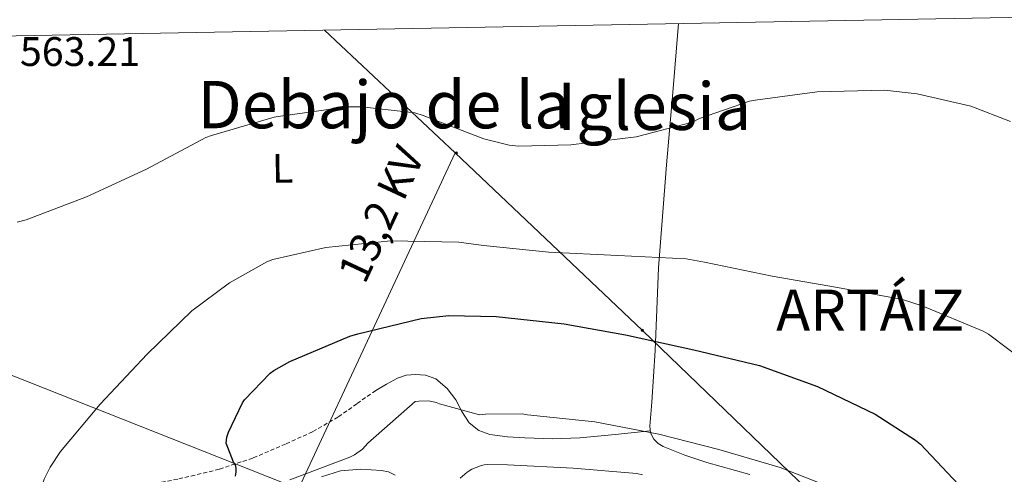
# Model space of a CAD drawing. Units: metres. Extents: x 623578 to 628086, y 4731457 to 4734508.
# Drawn here: x 625086 to 625325, y 4734085 to 4734196 of the extents above; entities that cross this region are included whole.
import ezdxf
from ezdxf.enums import TextEntityAlignment as Align

# ---------------------------------------------------------------- set-up
doc = ezdxf.new("R2010")
doc.units = ezdxf.units.M
doc.header["$MEASUREMENT"] = 0
doc.linetypes.add('TRAZOSX2', pattern=[1.5, 1, -0.5])
for name, color, linetype, lineweight in [('Carátula', 7, 'Continuous', 5), ('Level 11', 142, 'TRAZOSX2', 13), ('Level 32', 19, 'Continuous', 0), ('Level 36', 19, 'Continuous', 40), ('Level 37', 92, 'Continuous', 0), ('Level 4', 36, 'Continuous', 30), ('Level 41', 19, 'Continuous', 0), ('Level 44', 1, 'Continuous', 0), ('Level 45', 19, 'Continuous', 0), ('Level 5', 36, 'Continuous', 0), ('Level 61', 19, 'Continuous', 0)]:
    doc.layers.add(name, color=color, linetype=linetype, lineweight=lineweight)
doc.styles.add('Arial', font='ARIAL.TTF', dxfattribs={"height": 0.2})

# ---------------------------------------------------------------- blocks, each defined once
blk = doc.blocks.new('5PELE')
at = {"layer": 'Carátula', "linetype": 'Continuous', "lineweight": 5}
h = blk.add_hatch(color=9, dxfattribs=at)
edge = h.paths.add_edge_path()
edge.add_arc((0, 0), 2.85, 359.999, 719.999)
at = {"layer": 'Carátula', "color": 252, "linetype": 'Continuous', "lineweight": 5}
blk.add_circle((0, 0, 0), 2.85, dxfattribs=at)

msp = doc.modelspace()

# ---------------------------------------------------------------- linework, layer by layer
at = {"layer": 'Level 11', "color": 142, "linetype": 'TRAZOSX2', "lineweight": 13}
msp.add_polyline3d([(625172.58, 4734105.5, 577.68), (625168, 4734102.26, 577.68), (625163.42, 4734099.03, 577.68), (625157.23, 4734095.47, 577.48), (625150.69, 4734092.5, 576.98), (625142.74, 4734089.09, 576.24), (625134.56, 4734086.36, 575.44), (625124.52, 4734083.97, 574.45), (625114.4, 4734082.01, 573.46), (625103.56, 4734080.14, 572.42), (625092.7, 4734078.3, 571.41), (625086.21, 4734077.22, 570.92), (625079.71, 4734076.18, 570.45), (625076.97, 4734076.14, 570.17), (625074.21, 4734076.5, 569.87), (625072.43, 4734076.83, 569.72), (625070.82, 4734077.78, 569.62), (625069.18, 4734080.48, 569.52), (625069.06, 4734080.99, 569.51)], dxfattribs=at)
at = {"layer": 'Level 32', "color": 6, "linetype": 'Continuous', "lineweight": 0, "ltscale": 0.5}
for points in [[(625191.9, 4734163.18, 566.11), (625160.14, 4734192.99, 563.31)], [(625153.83, 4734081.65, 580.72), (624976.72, 4734151.68, 572.3), (624887, 4734187.99, 568.14)], [(625153.83, 4734081.65, 580.72), (625191.9, 4734163.18, 566.11)], [(625742.78, 4733674.41, 593.82), (625683.22, 4733726.66, 590.3), (625635.68, 4733767.42, 587.18), (625582.92, 4733812.37, 583.94), (625536.42, 4733852.61, 584.21), (625483.33, 4733898.93, 587.1), (625431.61, 4733943.87, 580.08), (625392.43, 4733978.88, 573.95), (625288.55, 4734070.69, 582.05), (625237.32, 4734120.08, 574.17), (625191.9, 4734163.18, 566.11)]]:
    msp.add_polyline3d(points, dxfattribs=at)
at = {"layer": 'Level 36', "color": 92, "linetype": 'Continuous', "lineweight": 0}
for points in [[(625246.07, 4734194.56, 561.81), (625244.66, 4734177.8, 563.34), (625243.19, 4734160.3, 565.07), (625242.16, 4734147.74, 566.89), (625241.21, 4734135.27, 569.36), (625240.78, 4734125.18, 571.69), (625240.44, 4734115.18, 574.35), (625240.04, 4734108.9, 576.49), (625239.6, 4734102.63, 578.51), (625239.35, 4734099.73, 579.11), (625239.09, 4734096.81, 579.66), (625239.26, 4734095.2, 580.13), (625240.05, 4734093.67, 580.43), (625241.11, 4734092.64, 580.43), (625242.36, 4734091.94, 580.43), (625247.6, 4734089.82, 580.43), (625252.92, 4734087.98, 580.43), (625263.4, 4734085.1, 580.46)], [(625239.21, 4734095.68, 580), (625230.67, 4734094.83, 580.31), (625222.13, 4734093.99, 580.62), (625215.45, 4734093.8, 580.85), (625208.76, 4734093.99, 581.01), (625204.53, 4734094.24, 581.03), (625200.31, 4734094.83, 581.01), (625197.58, 4734095.82, 580.99), (625195.25, 4734097.64, 580.94), (625193.52, 4734100.39, 580.63), (625191.99, 4734103.21, 580.05), (625189.94, 4734105.98, 578.96), (625187.19, 4734108.33, 578.06), (625184.7, 4734109.22, 577.9), (625182.2, 4734109.35, 577.81), (625179.96, 4734109.19, 577.72), (625177.85, 4734108.52, 577.68), (625175.21, 4734107.01, 577.68), (625172.58, 4734105.5, 577.68)], [(625159.44, 4734084.52, 581.47), (625164.06, 4734085.96, 582.23), (625168.99, 4734086.38, 582.94), (625173.98, 4734086.09, 583.58), (625175.69, 4734085.79, 583.61), (625177.3, 4734084.94, 583.64)]]:
    msp.add_polyline3d(points, dxfattribs=at)
at = {"layer": 'Level 4', "color": 36, "linetype": 'Continuous', "lineweight": 30}
msp.add_polyline3d([(625138.58, 4734084.73, 575.01), (625138.74, 4734085.69, 575.01), (625138.71, 4734086.62, 575.01), (625138.52, 4734087.42, 575.01), (625138.1, 4734088.12, 575.01), (625136.25, 4734092.7, 575.01), (625136.47, 4734094.14, 575.01), (625136.86, 4734095.42, 575.01), (625140.22, 4734102.52, 575.01), (625140.76, 4734103.26, 575.01), (625147, 4734109.72, 575.01), (625147.86, 4734110.36, 575.01), (625151.77, 4734112.57, 575.01), (625166.33, 4734118.72, 575.01), (625168.25, 4734119.26, 575.01), (625183.61, 4734122.94, 575.01), (625190.33, 4734123.68, 575.01), (625201.78, 4734123.45, 575.01), (625218.3, 4734121.66, 575.01), (625233.21, 4734119, 575.01), (625249.82, 4734115.36, 575.01), (625265.69, 4734111.58, 575.01), (625279.83, 4734106.43, 575.01), (625293.82, 4734099.74, 575.01), (625303.61, 4734093.44, 575.01), (625304.79, 4734092.44, 575.01), (625315.29, 4734081.28, 575.01)], dxfattribs=at)
at = {"layer": 'Level 5', "color": 36, "linetype": 'Continuous', "lineweight": 0}
for points in [[(625085.56, 4734146.36, 565.01), (625087.74, 4734146.94, 565.01), (625102.36, 4734152.51, 565.01), (625116.99, 4734159.2, 565.01), (625131.32, 4734166.91, 565.01), (625132.73, 4734167.42, 565.01), (625147.9, 4734171.8, 565.01), (625149.5, 4734172.12, 565.01), (625165.72, 4734174.33, 565.01), (625169.15, 4734174.36, 565.01), (625182.04, 4734172.89, 565.01), (625184.09, 4734172.25, 565.01), (625198.84, 4734166.56, 565.01), (625204.95, 4734165.08, 565.01), (625207.35, 4734164.83, 565.01), (625219.9, 4734165.15, 565.01), (625235.83, 4734167.04, 565.01), (625249.47, 4734170.62, 565.01), (625251.19, 4734171.48, 565.01), (625263.26, 4734175.71, 565.01), (625264.67, 4734175.96, 565.01), (625279.71, 4734178.01, 565.01), (625296.03, 4734178.36, 565.01), (625304.03, 4734177.53, 565.01), (625317.02, 4734174.49, 565.01), (625326.68, 4734170.81, 565.01)], [(625127.99, 4734124.83, 570.01), (625137.11, 4734131.61, 570.01), (625146.17, 4734136.76, 570.01), (625147.58, 4734137.28, 570.01), (625160.44, 4734140.22, 570.01), (625176.22, 4734141.79, 570.01), (625192.79, 4734141.53, 570.01), (625198.71, 4734140.7, 570.01), (625214.58, 4734139.07, 570.01), (625231.35, 4734138.3, 570.01), (625247.93, 4734137.47, 570.01), (625252.41, 4734136.67, 570.01), (625268.79, 4734133.28, 570.01), (625284.66, 4734130.52, 570.01), (625300.44, 4734127.58, 570.01), (625305.21, 4734126.04, 570.01), (625319.99, 4734119.87, 570.01), (625321.27, 4734119.13, 570.01), (625331.16, 4734111.71, 570.01)], [(625076.6, 4734071.42, 570.01), (625091.48, 4734073.4, 570.01), (625096.79, 4734074.97, 570.01), (625096.44, 4734075.77, 570.01), (625095.7, 4734076.12, 570.01), (625094.39, 4734076.44, 570.01), (625092.73, 4734077.12, 570.01), (625091.86, 4734078.01, 570.01), (625091.42, 4734078.94, 570.01), (625091.26, 4734080.32, 570.01), (625091.48, 4734082.01, 570.01), (625092.09, 4734083.96, 570.01), (625093.53, 4734086.88, 570.01), (625096.06, 4734090.65, 570.01), (625105.69, 4734102.2, 570.01), (625117.14, 4734114.33, 570.01), (625127.99, 4734124.83, 570.01)], [(625151.74, 4734083.77, 580.01), (625166.26, 4734089.28, 580.01), (625167.42, 4734089.88, 580.01), (625169.37, 4734091.29, 580.01), (625170.65, 4734092.7, 580.01), (625182.14, 4734102.81, 580.01), (625183.06, 4734102.94, 580.01), (625185.46, 4734102.97, 580.01), (625187.29, 4734102.56, 580.01), (625188.06, 4734102.24, 580.01), (625197.78, 4734099.55, 580.01), (625199.22, 4734099.74, 580.01), (625208.15, 4734099.8, 580.01), (625209.4, 4734099.61, 580.01), (625225.78, 4734097.85, 580.01), (625241.27, 4734094.91, 580.01), (625255.83, 4734091.2, 580.01), (625270.78, 4734086.78, 580.01), (625285.02, 4734081.21, 580.01)], [(625193.08, 4734084.19, 585.01), (625194.78, 4734085.66, 585.01), (625195.93, 4734086.36, 585.01), (625198.04, 4734087.23, 585.01), (625198.94, 4734087.45, 585.01), (625199.83, 4734087.55, 585.01), (625204.6, 4734087.45, 585.01), (625220.47, 4734086.65, 585.01), (625235.96, 4734085.34, 585.01), (625237.3, 4734085.05, 585.01)]]:
    msp.add_polyline3d(points, dxfattribs=at)
at = {"layer": 'Level 61', "color": 19, "linetype": 'Continuous', "lineweight": 0}
msp.add_polyline3d([(624504.01, 4731866.86, 0.01), (624462.33, 4734180.22, 0.01), (627872.44, 4734242.6, 0.01), (627915.26, 4731929.25, 0.01), (624504.01, 4731866.86, 0.01)], close=True, dxfattribs=at)

# ---------------------------------------------------------------- block references
at = {"layer": 'Level 32', "color": 252, "linetype": 'Continuous', "lineweight": 0, "xscale": 0.099999898390907, "yscale": 0.099999898390907, "rotation": 0.5288140973514293}
msp.add_blockref('5PELE', (625192.18, 4734163.11, 566.11), dxfattribs=at)
at = {"layer": 'Level 32', "color": 252, "linetype": 'Continuous', "lineweight": 0, "xscale": 0.09999983015004542, "yscale": 0.09999983015004542}
msp.add_blockref('5PELE', (625237.32, 4734120.08, 574.17), dxfattribs=at)

# ---------------------------------------------------------------- texts
at = {"layer": 'Level 37', "color": 92, "linetype": 'Continuous', "lineweight": 0, "style": 'Arial'}
msp.add_text('L', height=7, rotation=0.5289, dxfattribs=at).set_placement((625149.97, 4734159.44, 566.83), align=Align.MIDDLE_CENTER)
at = {"layer": 'Level 41', "color": 19, "linetype": 'Continuous', "lineweight": 0, "style": 'Arial'}
msp.add_text('563.21', height=7, dxfattribs=at).set_placement((625086.24, 4734182.08, 563.22), align=Align.BOTTOM_LEFT)
at = {"layer": 'Level 44', "color": 19, "linetype": 'Continuous', "lineweight": 0, "style": 'Arial'}
msp.add_text('13,2 KV', height=7.5, rotation=64.9688, dxfattribs=at).set_placement((625179.4, 4734145.74, 571.36), align=Align.BOTTOM_CENTER)
at = {"layer": 'Level 45', "color": 19, "linetype": 'Continuous', "lineweight": 0, "style": 'Arial'}
for s, p in [('Debajo de la', (625174.57, 4734174.89, 564.78)), ('Iglesia', (625240.19, 4734174.49, 563.82))]:
    msp.add_text(s, height=11.5, dxfattribs=at).set_placement(p, align=Align.MIDDLE_CENTER)
msp.add_text('ARTÁIZ', height=10, dxfattribs=at).set_placement((625269.75, 4734116.86, 573.66), align=Align.BOTTOM_LEFT)

doc.saveas('drawing.dxf')
